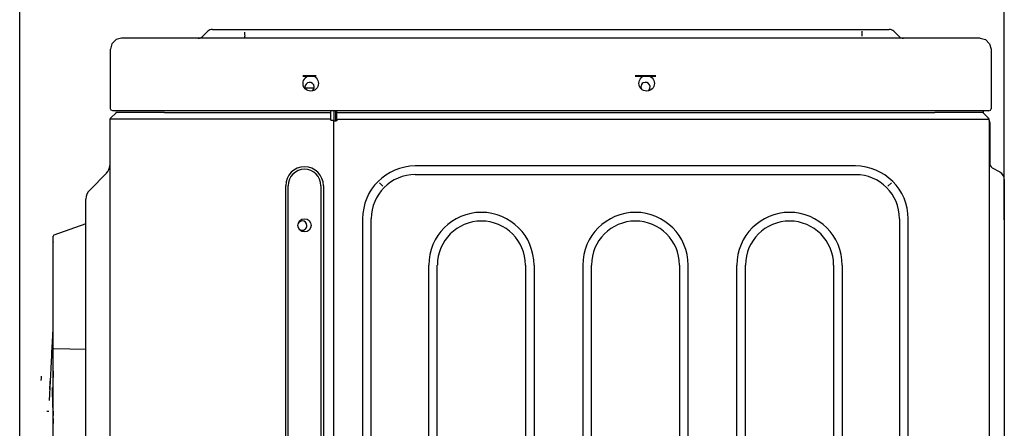
# Model space of a CAD drawing. Units: inches. Extents: x 13 to 4047, y -17 to 3451.
# Drawn here: x 1829 to 2277, y 2508 to 2693 of the extents above; entities that cross this region are included whole.
import ezdxf

# ---------------------------------------------------------------- set-up
doc = ezdxf.new("R2010")
doc.units = ezdxf.units.IN
doc.header["$MEASUREMENT"] = 0
doc.layers.add('Vrstva 1', color=7, linetype='Continuous')
doc.styles.get("Standard").update_dxf_attribs({"font": 'arial.ttf'})
doc.dimstyles.get("Standard").update_dxf_attribs({"dimtxt": 0.18, "dimasz": 0.18, "dimexe": 0.18, "dimexo": 0.0625, "dimgap": 0.09, "dimtad": 0, "dimtih": 1, "dimtoh": 1, "dimdec": 4, "dimzin": 0, "dimdsep": 46, "dimtxsty": 'Standard', "dimcen": 0.09, "dimadec": 0, "dimazin": 0, "dimtfac": 1, "dimtdec": 4, "dimtofl": 0, "dimtmove": 0, "dimatfit": 3, "dimfxl": 1, "dimtolj": 1, "dimtzin": 0, "dimarcsym": 0})

# ---------------------------------------------------------------- blocks, each defined once
blk = doc.blocks.new('zw$8A57')
at = {"layer": 'Vrstva 1'}
for points in [[(0.45555, 6.39998), (0.45227, 6.39998), (0.44913, 6.39868), (0.44687, 6.39642)], [(0.51558, 6.39998), (0.51558, 6.39998), (1.66754, 6.39998), (1.66754, 6.39998)], [(1.72784, 6.39639), (1.72555, 6.39868), (1.72241, 6.39995), (1.71916, 6.39995)], [(0.42886, 6.38353), (0.43214, 6.38353), (0.43528, 6.38487), (0.43761, 6.38713)], [(0.44683, 6.39639), (0.44683, 6.39639), (0.43758, 6.38718), (0.43758, 6.38718)], [(1.668, 6.39639), (1.668, 6.39639), (1.66828, 6.38718), (1.66828, 6.38718)], [(1.72787, 6.39639), (1.72787, 6.39639), (1.73708, 6.38718), (1.73708, 6.38718)], [(1.73705, 6.38716), (1.73938, 6.38484), (1.74252, 6.38353), (1.74573, 6.38353)], [(0.26518, 6.26353), (0.26518, 6.26353), (0.26518, 6.36298), (0.26518, 6.36298)], [(1.90948, 6.36298), (1.90948, 6.36298), (1.90948, 6.26353), (1.90948, 6.26353)], [(0.62469, 6.31374), (0.62469, 6.31374), (0.64946, 6.31374), (0.64946, 6.31374)], [(0.64943, 6.31235), (0.64943, 6.31235), (0.62473, 6.31235), (0.62473, 6.31235)], [(1.24477, 6.31374), (1.24477, 6.31374), (1.28382, 6.31374), (1.28382, 6.31374)], [(1.28382, 6.31233), (1.28382, 6.31233), (1.24477, 6.31233), (1.24477, 6.31233)], [(0.62868, 6.29076), (0.62868, 6.29076), (0.64551, 6.29076), (0.64551, 6.29076)], [(1.25568, 6.29262), (1.25568, 6.29131), (1.25592, 6.29001), (1.25652, 6.28884)], [(1.90948, 6.26353), (1.90948, 6.26353), (1.90948, 6.25203), (1.90948, 6.25203)], [(0.2654, 6.23432), (0.26445, 6.23334), (0.26385, 6.23196), (0.26385, 6.23055)], [(0.36583, 6.23275), (0.36583, 6.23275), (0.2643, 6.23275), (0.2643, 6.23275)], [(0.26543, 6.23436), (0.26543, 6.23436), (0.27559, 6.24448), (0.27559, 6.24448)], [(0.27561, 6.24449), (0.276, 6.24488), (0.27621, 6.24541), (0.27621, 6.24597)], [(0.36583, 6.24506), (0.36583, 6.24506), (0.27604, 6.24506), (0.27604, 6.24506)], [(0.67694, 6.23273), (0.67694, 6.23273), (0.36579, 6.23273), (0.36579, 6.23273)], [(0.36583, 6.24506), (0.36583, 6.24506), (0.67691, 6.24506), (0.67691, 6.24506)], [(0.67694, 6.24596), (0.67694, 6.24596), (0.67694, 6.2479), (0.67694, 6.2479)], [(0.67694, 6.23436), (0.67694, 6.23436), (0.67694, 6.24448), (0.67694, 6.24448)], [(0.6823, 6.24789), (0.6823, 6.24789), (0.6823, 6.23054), (0.6823, 6.23054)], [(0.68558, 6.24789), (0.68558, 6.24789), (0.68558, 6.22913), (0.68558, 6.22913)], [(0.6876, 6.24594), (0.6876, 6.24594), (0.6876, 6.24788), (0.6876, 6.24788)], [(0.6876, 6.24511), (0.6876, 6.24511), (1.80435, 6.24511), (1.80435, 6.24511)], [(0.6876, 6.23432), (0.6876, 6.23432), (0.6876, 6.24448), (0.6876, 6.24448)], [(0.6876, 6.23273), (0.6876, 6.23273), (1.80435, 6.23273), (1.80435, 6.23273)], [(1.89409, 6.24506), (1.89409, 6.24506), (1.80435, 6.24506), (1.80435, 6.24506)], [(1.80435, 6.23273), (1.80435, 6.23273), (1.90581, 6.23273), (1.90581, 6.23273)], [(1.89395, 6.24594), (1.89395, 6.24538), (1.89416, 6.24485), (1.89458, 6.24446)], [(1.90471, 6.23432), (1.90471, 6.23432), (1.89458, 6.24448), (1.89458, 6.24448)], [(1.89512, 6.2439), (1.89512, 6.2439), (1.89512, 6.24701), (1.89512, 6.24701)], [(1.9063, 6.23054), (1.9063, 6.23195), (1.9057, 6.23329), (1.90471, 6.23431)], [(0.26384, 6.23055), (0.26384, 6.23055), (0.26384, 0.97038), (0.26384, 0.97038)], [(0.6823, 0.91864), (0.6823, 0.91864), (0.6823, 6.22918), (0.6823, 6.22918)], [(0.68231, 0.97038), (0.68231, 0.97038), (0.68231, 6.23055), (0.68231, 6.23055)], [(0.6876, 6.23054), (0.6876, 6.23054), (0.6876, 6.22916), (0.6876, 6.22916)], [(1.90718, 6.22604), (1.90718, 6.22717), (1.90686, 6.22826), (1.90627, 6.22922)], [(1.9063, 6.23054), (1.9063, 6.23054), (1.9063, 0.12731), (1.9063, 0.12731)], [(1.90719, 6.22603), (1.90719, 6.22603), (1.90719, 6.22557), (1.90719, 6.22557)], [(1.90719, 6.22557), (1.90719, 6.22557), (1.90719, 6.2055), (1.90719, 6.2055)], [(1.90719, 6.2055), (1.90719, 6.2055), (1.90719, 6.14754), (1.90719, 6.14754)], [(0.25788, 6.13179), (0.26172, 6.13563), (0.26388, 6.14082), (0.26388, 6.14629)], [(0.83441, 6.1452), (0.78004, 6.1452), (0.73602, 6.10114), (0.73602, 6.04681)], [(1.6564, 6.14521), (1.6564, 6.14521), (0.83435, 6.14521), (0.83435, 6.14521)], [(1.75474, 6.04683), (1.75474, 6.10115), (1.71071, 6.14522), (1.65639, 6.14522)], [(1.9063, 6.15213), (1.9063, 6.14769), (1.90866, 6.14367), (1.91244, 6.14141)], [(1.92639, 6.13341), (1.92639, 6.13341), (1.9125, 6.14145), (1.9125, 6.14145)], [(0.22645, 6.10041), (0.22645, 6.10041), (0.25781, 6.13177), (0.25781, 6.13177)], [(0.83441, 6.12904), (0.7889, 6.12904), (0.75217, 6.09224), (0.75217, 6.04684)], [(0.83431, 6.12903), (0.83431, 6.12903), (1.65639, 6.12903), (1.65639, 6.12903)], [(1.7386, 6.04683), (1.7386, 6.09223), (1.70184, 6.12902), (1.6564, 6.12902)], [(1.93425, 6.11987), (1.93425, 6.12548), (1.93129, 6.13063), (1.92635, 6.13338)], [(0.59242, 3.76163), (0.59242, 3.76163), (0.59242, 6.10848), (0.59242, 6.10848)], [(0.59707, 3.76161), (0.59707, 3.76161), (0.59707, 6.10846), (0.59707, 6.10846)], [(0.65821, 6.10848), (0.65821, 6.10848), (0.65821, 3.76163), (0.65821, 3.76163)], [(0.66287, 6.10848), (0.66287, 6.10848), (0.66287, 3.76163), (0.66287, 3.76163)], [(0.77368, 6.10746), (0.77368, 6.10746), (0.76736, 6.11388), (0.76736, 6.11388)], [(1.72346, 6.11386), (1.72346, 6.11386), (1.71704, 6.10748), (1.71704, 6.10748)], [(0.22644, 6.10041), (0.22196, 6.09593), (0.21945, 6.08986), (0.21945, 6.08355)], [(0.21947, 6.03752), (0.21947, 6.03752), (0.15964, 6.01607), (0.15964, 6.01607)], [(0.73596, 6.04682), (0.73596, 6.04682), (0.73596, 3.69996), (0.73596, 3.69996)], [(0.75216, 3.69996), (0.75216, 3.69996), (0.75216, 6.04682), (0.75216, 6.04682)], [(1.73859, 6.04683), (1.73859, 6.04683), (1.73859, 0.8598), (1.73859, 0.8598)], [(1.75472, 0.85982), (1.75472, 0.85982), (1.75472, 6.04682), (1.75472, 6.04682)], [(1.93425, 6.04479), (1.93425, 6.04479), (1.93425, 0.86192), (1.93425, 0.86192)], [(0.85943, 3.78644), (0.85943, 3.78644), (0.85943, 5.96037), (0.85943, 5.96037)], [(0.87552, 3.78644), (0.87552, 3.78644), (0.87552, 5.96037), (0.87552, 5.96037)], [(1.04006, 5.96035), (1.04006, 5.96035), (1.04006, 3.78643), (1.04006, 3.78643)], [(1.05611, 5.96037), (1.05611, 5.96037), (1.05611, 3.78644), (1.05611, 3.78644)], [(1.14719, 5.96037), (1.14719, 5.96037), (1.14719, 3.78644), (1.14719, 3.78644)], [(1.16335, 3.78643), (1.16335, 3.78643), (1.16335, 5.96035), (1.16335, 5.96035)], [(1.32771, 5.96035), (1.32771, 5.96035), (1.32771, 3.78643), (1.32771, 3.78643)], [(1.34383, 3.78644), (1.34383, 3.78644), (1.34383, 5.96037), (1.34383, 5.96037)], [(1.43495, 3.78644), (1.43495, 3.78644), (1.43495, 5.96037), (1.43495, 5.96037)], [(1.45104, 3.78643), (1.45104, 3.78643), (1.45104, 5.96035), (1.45104, 5.96035)], [(1.61544, 5.96035), (1.61544, 5.96035), (1.61544, 3.78643), (1.61544, 3.78643)], [(1.63156, 5.96035), (1.63156, 5.96035), (1.63156, 3.78643), (1.63156, 3.78643)], [(0.21946, 1.27906), (0.21946, 1.27906), (0.21946, 5.93178), (0.21946, 5.93178)], [(0.15831, 5.8045), (0.15831, 5.8045), (0.15831, 5.80464), (0.15831, 5.80464)], [(0.15964, 5.80451), (0.15964, 5.80451), (0.21947, 5.80363), (0.21947, 5.80363)], [(0.15798, 5.7626), (0.15798, 5.7626), (0.15826, 5.75068), (0.15826, 5.75068)], [(0.15611, 5.72386), (0.15611, 5.72386), (0.15812, 5.66495), (0.15812, 5.66495)], [(0.15636, 5.73187), (0.15636, 5.73187), (0.15826, 5.68005), (0.15826, 5.68005)], [(0.15008, 5.68728), (0.15008, 5.68728), (0.14637, 5.68728), (0.14637, 5.68728)]]:
    blk.add_open_spline(points, degree=3, dxfattribs=at)
for points, knots in [([(0.45557, 6.39996), (0.45557, 6.39996), (0.46055, 6.39996), (0.46055, 6.39996), (0.46055, 6.39996), (0.46055, 6.39996), (0.47371, 6.39996), (0.47371, 6.39996), (0.47371, 6.39996), (0.47371, 6.39996), (0.49283, 6.39996), (0.49283, 6.39996), (0.49283, 6.39996), (0.49283, 6.39996), (0.51491, 6.39996), (0.51491, 6.39996)], [0, 0, 0, 0, 0.2, 0.2, 0.2, 0.2, 0.4, 0.4, 0.4, 0.4, 0.6, 0.6, 0.6, 0.6, 1, 1, 1, 1]), ([(0.51491, 6.39996), (0.51491, 6.39996), (0.51512, 6.39996), (0.51512, 6.39996), (0.51512, 6.39996), (0.51512, 6.39996), (0.51554, 6.39996), (0.51554, 6.39996)], [0, 0, 0, 0, 0.3333333, 0.3333333, 0.3333333, 0.3333333, 1, 1, 1, 1]), ([(1.66758, 6.39996), (1.66758, 6.39996), (1.66772, 6.39996), (1.66772, 6.39996), (1.66772, 6.39996), (1.66772, 6.39996), (1.66782, 6.39996), (1.66782, 6.39996)], [0, 0, 0, 0, 0.3333333, 0.3333333, 0.3333333, 0.3333333, 1, 1, 1, 1]), ([(1.66782, 6.39996), (1.66782, 6.39996), (1.69326, 6.39996), (1.69326, 6.39996), (1.69326, 6.39996), (1.69326, 6.39996), (1.71196, 6.39996), (1.71196, 6.39996), (1.71196, 6.39996), (1.71196, 6.39996), (1.71915, 6.39996), (1.71915, 6.39996)], [0, 0, 0, 0, 0.25, 0.25, 0.25, 0.25, 0.5, 0.5, 0.5, 0.5, 1, 1, 1, 1]), ([(0.2857, 6.38351), (0.2857, 6.38351), (0.27568, 6.3809), (0.27568, 6.3809), (0.27568, 6.3809), (0.27568, 6.3809), (0.26782, 6.37306), (0.26782, 6.37306), (0.26782, 6.37306), (0.26782, 6.37306), (0.26517, 6.36297), (0.26517, 6.36297)], [0, 0, 0, 0, 0.25, 0.25, 0.25, 0.25, 0.5, 0.5, 0.5, 0.5, 1, 1, 1, 1]), ([(0.36705, 6.38351), (0.36705, 6.38351), (0.34321, 6.38351), (0.34321, 6.38351), (0.34321, 6.38351), (0.34321, 6.38351), (0.31985, 6.38351), (0.31985, 6.38351), (0.31985, 6.38351), (0.31985, 6.38351), (0.30091, 6.38351), (0.30091, 6.38351), (0.30091, 6.38351), (0.30091, 6.38351), (0.28934, 6.38351), (0.28934, 6.38351), (0.28934, 6.38351), (0.28934, 6.38351), (0.2857, 6.38351), (0.2857, 6.38351)], [0, 0, 0, 0, 0.1666667, 0.1666667, 0.1666667, 0.1666667, 0.3333333, 0.3333333, 0.3333333, 0.3333333, 0.5, 0.5, 0.5, 0.5, 0.6666667, 0.6666667, 0.6666667, 0.6666667, 1, 1, 1, 1]), ([(1.80759, 6.38351), (1.80759, 6.38351), (1.08732, 6.38351), (1.08732, 6.38351), (1.08732, 6.38351), (1.08732, 6.38351), (0.36705, 6.38351), (0.36705, 6.38351)], [0, 0, 0, 0, 0.3333333, 0.3333333, 0.3333333, 0.3333333, 1, 1, 1, 1]), ([(0.51554, 6.39465), (0.51554, 6.39465), (0.51568, 6.39091), (0.51568, 6.39091), (0.51568, 6.39091), (0.51568, 6.39091), (0.51586, 6.38717), (0.51586, 6.38717)], [0, 0, 0, 0, 0.3333333, 0.3333333, 0.3333333, 0.3333333, 1, 1, 1, 1]), ([(0.5161, 6.38351), (0.5161, 6.38351), (0.5161, 6.38354), (0.5161, 6.38354), (0.5161, 6.38354), (0.5161, 6.38354), (0.51607, 6.38365), (0.51607, 6.38365), (0.51607, 6.38365), (0.51607, 6.38365), (0.51593, 6.38404), (0.51593, 6.38404), (0.51593, 6.38404), (0.51593, 6.38404), (0.51589, 6.38478), (0.51589, 6.38478), (0.51589, 6.38478), (0.51589, 6.38478), (0.51586, 6.38583), (0.51586, 6.38583), (0.51586, 6.38583), (0.51586, 6.38583), (0.51586, 6.38717), (0.51586, 6.38717)], [0, 0, 0, 0, 0.1428571, 0.1428571, 0.1428571, 0.1428571, 0.2857143, 0.2857143, 0.2857143, 0.2857143, 0.4285714, 0.4285714, 0.4285714, 0.4285714, 0.5714286, 0.5714286, 0.5714286, 0.5714286, 0.7142857, 0.7142857, 0.7142857, 0.7142857, 1, 1, 1, 1]), ([(1.88897, 6.38351), (1.88897, 6.38351), (1.88534, 6.38351), (1.88534, 6.38351), (1.88534, 6.38351), (1.88534, 6.38351), (1.87377, 6.38351), (1.87377, 6.38351), (1.87377, 6.38351), (1.87377, 6.38351), (1.85482, 6.38351), (1.85482, 6.38351), (1.85482, 6.38351), (1.85482, 6.38351), (1.8315, 6.38351), (1.8315, 6.38351), (1.8315, 6.38351), (1.8315, 6.38351), (1.80759, 6.38351), (1.80759, 6.38351)], [0, 0, 0, 0, 0.1666667, 0.1666667, 0.1666667, 0.1666667, 0.3333333, 0.3333333, 0.3333333, 0.3333333, 0.5, 0.5, 0.5, 0.5, 0.6666667, 0.6666667, 0.6666667, 0.6666667, 1, 1, 1, 1]), ([(1.88897, 6.38351), (1.88897, 6.38351), (1.89899, 6.3809), (1.89899, 6.3809), (1.89899, 6.3809), (1.89899, 6.3809), (1.90686, 6.37306), (1.90686, 6.37306), (1.90686, 6.37306), (1.90686, 6.37306), (1.90947, 6.36297), (1.90947, 6.36297)], [0, 0, 0, 0, 0.25, 0.25, 0.25, 0.25, 0.5, 0.5, 0.5, 0.5, 1, 1, 1, 1]), ([(0.63918, 6.3137), (0.63117, 6.3137), (0.62479, 6.30724), (0.62479, 6.29931), (0.62479, 6.29931), (0.62479, 6.29137), (0.63117, 6.28495), (0.63918, 6.28495), (0.63918, 6.28495), (0.64719, 6.28495), (0.65354, 6.29137), (0.65354, 6.29931), (0.65354, 6.29931), (0.65354, 6.30724), (0.64719, 6.3137), (0.63918, 6.3137)], [0, 0, 0, 0, 0.2, 0.2, 0.2, 0.2, 0.4, 0.4, 0.4, 0.4, 0.6, 0.6, 0.6, 0.6, 1, 1, 1, 1]), ([(1.26644, 6.3137), (1.25839, 6.3137), (1.25201, 6.30724), (1.25201, 6.29931), (1.25201, 6.29931), (1.25201, 6.29137), (1.25839, 6.28495), (1.26644, 6.28495), (1.26644, 6.28495), (1.27441, 6.28495), (1.28079, 6.29137), (1.28079, 6.29931), (1.28079, 6.29931), (1.28079, 6.30724), (1.27441, 6.3137), (1.26644, 6.3137)], [0, 0, 0, 0, 0.2, 0.2, 0.2, 0.2, 0.4, 0.4, 0.4, 0.4, 0.6, 0.6, 0.6, 0.6, 1, 1, 1, 1]), ([(0.64119, 6.28501), (0.64536, 6.2873), (0.64691, 6.29256), (0.64469, 6.29672), (0.64469, 6.29672), (0.64239, 6.30092), (0.63714, 6.30247), (0.63297, 6.30025), (0.63297, 6.30025), (0.62888, 6.29806), (0.62729, 6.29302), (0.6293, 6.28886)], [0, 0, 0, 0, 0.25, 0.25, 0.25, 0.25, 0.5, 0.5, 0.5, 0.5, 1, 1, 1, 1]), ([(1.26841, 6.28501), (1.27257, 6.2873), (1.27416, 6.29256), (1.2719, 6.29672), (1.2719, 6.29672), (1.26961, 6.30092), (1.26435, 6.30247), (1.26019, 6.30025), (1.26019, 6.30025), (1.25733, 6.2987), (1.25567, 6.29581), (1.25567, 6.29263)], [0, 0, 0, 0, 0.25, 0.25, 0.25, 0.25, 0.5, 0.5, 0.5, 0.5, 1, 1, 1, 1]), ([(0.26517, 6.25203), (0.26517, 6.25203), (0.26517, 6.25774), (0.26517, 6.25774), (0.26517, 6.25774), (0.26517, 6.25774), (0.26517, 6.26353), (0.26517, 6.26353)], [0, 0, 0, 0, 0.3333333, 0.3333333, 0.3333333, 0.3333333, 1, 1, 1, 1]), ([(0.26933, 6.2479), (0.26933, 6.2479), (0.26634, 6.2491), (0.26634, 6.2491), (0.26634, 6.2491), (0.26634, 6.2491), (0.26517, 6.25203), (0.26517, 6.25203)], [0, 0, 0, 0, 0.3333333, 0.3333333, 0.3333333, 0.3333333, 1, 1, 1, 1]), ([(1.90534, 6.2479), (1.90534, 6.2479), (1.90827, 6.2491), (1.90827, 6.2491), (1.90827, 6.2491), (1.90827, 6.2491), (1.90947, 6.25203), (1.90947, 6.25203)], [0, 0, 0, 0, 0.3333333, 0.3333333, 0.3333333, 0.3333333, 1, 1, 1, 1]), ([(0.36705, 6.2479), (0.36705, 6.2479), (0.34321, 6.2479), (0.34321, 6.2479), (0.34321, 6.2479), (0.34321, 6.2479), (0.31929, 6.2479), (0.31929, 6.2479), (0.31929, 6.2479), (0.31929, 6.2479), (0.29791, 6.2479), (0.29791, 6.2479), (0.29791, 6.2479), (0.29791, 6.2479), (0.28175, 6.2479), (0.28175, 6.2479), (0.28175, 6.2479), (0.28175, 6.2479), (0.27223, 6.2479), (0.27223, 6.2479), (0.27223, 6.2479), (0.27223, 6.2479), (0.26933, 6.2479), (0.26933, 6.2479)], [0, 0, 0, 0, 0.1428571, 0.1428571, 0.1428571, 0.1428571, 0.2857143, 0.2857143, 0.2857143, 0.2857143, 0.4285714, 0.4285714, 0.4285714, 0.4285714, 0.5714286, 0.5714286, 0.5714286, 0.5714286, 0.7142857, 0.7142857, 0.7142857, 0.7142857, 1, 1, 1, 1]), ([(1.80759, 6.2479), (1.80759, 6.2479), (1.08732, 6.2479), (1.08732, 6.2479), (1.08732, 6.2479), (1.08732, 6.2479), (0.36705, 6.2479), (0.36705, 6.2479)], [0, 0, 0, 0, 0.3333333, 0.3333333, 0.3333333, 0.3333333, 1, 1, 1, 1]), ([(0.67691, 6.24449), (0.67691, 6.24449), (0.67691, 6.24513), (0.67691, 6.24513), (0.67691, 6.24513), (0.67691, 6.24513), (0.67691, 6.24594), (0.67691, 6.24594)], [0, 0, 0, 0, 0.3333333, 0.3333333, 0.3333333, 0.3333333, 1, 1, 1, 1]), ([(0.67691, 6.23052), (0.67691, 6.23052), (0.67691, 6.23257), (0.67691, 6.23257), (0.67691, 6.23257), (0.67691, 6.23257), (0.67691, 6.2343), (0.67691, 6.2343)], [0, 0, 0, 0, 0.3333333, 0.3333333, 0.3333333, 0.3333333, 1, 1, 1, 1]), ([(0.68759, 6.24449), (0.68759, 6.24449), (0.68759, 6.24513), (0.68759, 6.24513), (0.68759, 6.24513), (0.68759, 6.24513), (0.68759, 6.24594), (0.68759, 6.24594)], [0, 0, 0, 0, 0.3333333, 0.3333333, 0.3333333, 0.3333333, 1, 1, 1, 1]), ([(0.68759, 6.23052), (0.68759, 6.23052), (0.68759, 6.23257), (0.68759, 6.23257), (0.68759, 6.23257), (0.68759, 6.23257), (0.68759, 6.2343), (0.68759, 6.2343)], [0, 0, 0, 0, 0.3333333, 0.3333333, 0.3333333, 0.3333333, 1, 1, 1, 1]), ([(1.90534, 6.2479), (1.90534, 6.2479), (1.90241, 6.2479), (1.90241, 6.2479), (1.90241, 6.2479), (1.90241, 6.2479), (1.89289, 6.2479), (1.89289, 6.2479), (1.89289, 6.2479), (1.89289, 6.2479), (1.87666, 6.2479), (1.87666, 6.2479), (1.87666, 6.2479), (1.87666, 6.2479), (1.85539, 6.2479), (1.85539, 6.2479), (1.85539, 6.2479), (1.85539, 6.2479), (1.8314, 6.2479), (1.8314, 6.2479), (1.8314, 6.2479), (1.8314, 6.2479), (1.80759, 6.2479), (1.80759, 6.2479)], [0, 0, 0, 0, 0.1428571, 0.1428571, 0.1428571, 0.1428571, 0.2857143, 0.2857143, 0.2857143, 0.2857143, 0.4285714, 0.4285714, 0.4285714, 0.4285714, 0.5714286, 0.5714286, 0.5714286, 0.5714286, 0.7142857, 0.7142857, 0.7142857, 0.7142857, 1, 1, 1, 1]), ([(0.67691, 6.23052), (0.67691, 6.23052), (0.68064, 6.23052), (0.68064, 6.23052), (0.68064, 6.23052), (0.68064, 6.23052), (0.6823, 6.23052), (0.6823, 6.23052)], [0, 0, 0, 0, 0.3333333, 0.3333333, 0.3333333, 0.3333333, 1, 1, 1, 1]), ([(0.6823, 6.22915), (0.6823, 6.22915), (0.68382, 6.22915), (0.68382, 6.22915), (0.68382, 6.22915), (0.68382, 6.22915), (0.68759, 6.22915), (0.68759, 6.22915)], [0, 0, 0, 0, 0.3333333, 0.3333333, 0.3333333, 0.3333333, 1, 1, 1, 1]), ([(1.9063, 6.20548), (1.9063, 6.20548), (1.9069, 6.20548), (1.9069, 6.20548), (1.9069, 6.20548), (1.9069, 6.20548), (1.90718, 6.20548), (1.90718, 6.20548)], [0, 0, 0, 0, 0.3333333, 0.3333333, 0.3333333, 0.3333333, 1, 1, 1, 1]), ([(0.66284, 6.10848), (0.66284, 6.12792), (0.64707, 6.14373), (0.62763, 6.14373), (0.62763, 6.14373), (0.60812, 6.14373), (0.59239, 6.12792), (0.59239, 6.10848)], [0, 0, 0, 0, 0.3333333, 0.3333333, 0.3333333, 0.3333333, 1, 1, 1, 1]), ([(0.65817, 6.10848), (0.65817, 6.12538), (0.64452, 6.13903), (0.62759, 6.13903), (0.62759, 6.13903), (0.61065, 6.13903), (0.597, 6.12538), (0.597, 6.10848)], [0, 0, 0, 0, 0.3333333, 0.3333333, 0.3333333, 0.3333333, 1, 1, 1, 1]), ([(1.93421, 6.11986), (1.93421, 6.11986), (1.93421, 6.11414), (1.93421, 6.11414), (1.93421, 6.11414), (1.93421, 6.11414), (1.93421, 6.09788), (1.93421, 6.09788), (1.93421, 6.09788), (1.93421, 6.09788), (1.93421, 6.0735), (1.93421, 6.0735), (1.93421, 6.0735), (1.93421, 6.0735), (1.93421, 6.04475), (1.93421, 6.04475)], [0, 0, 0, 0, 0.2, 0.2, 0.2, 0.2, 0.4, 0.4, 0.4, 0.4, 0.6, 0.6, 0.6, 0.6, 1, 1, 1, 1]), ([(0.21946, 5.93176), (0.21946, 5.93176), (0.21946, 5.97106), (0.21946, 5.97106), (0.21946, 5.97106), (0.21946, 5.97106), (0.21946, 6.00767), (0.21946, 6.00767), (0.21946, 6.00767), (0.21946, 6.00767), (0.21946, 6.03907), (0.21946, 6.03907), (0.21946, 6.03907), (0.21946, 6.03907), (0.21946, 6.0632), (0.21946, 6.0632), (0.21946, 6.0632), (0.21946, 6.0632), (0.21946, 6.07837), (0.21946, 6.07837), (0.21946, 6.07837), (0.21946, 6.07837), (0.21946, 6.08356), (0.21946, 6.08356)], [0, 0, 0, 0, 0.1428571, 0.1428571, 0.1428571, 0.1428571, 0.2857143, 0.2857143, 0.2857143, 0.2857143, 0.4285714, 0.4285714, 0.4285714, 0.4285714, 0.5714286, 0.5714286, 0.5714286, 0.5714286, 0.7142857, 0.7142857, 0.7142857, 0.7142857, 1, 1, 1, 1]), ([(1.05612, 5.96037), (1.05612, 6.01469), (1.01213, 6.05872), (0.9578, 6.05872), (0.9578, 6.05872), (0.90354, 6.05872), (0.85951, 6.01469), (0.85951, 5.96037)], [0, 0, 0, 0, 0.3333333, 0.3333333, 0.3333333, 0.3333333, 1, 1, 1, 1]), ([(1.34385, 5.96037), (1.34385, 6.01469), (1.29986, 6.05872), (1.2455, 6.05872), (1.2455, 6.05872), (1.19121, 6.05872), (1.14721, 6.01469), (1.14721, 5.96037)], [0, 0, 0, 0, 0.3333333, 0.3333333, 0.3333333, 0.3333333, 1, 1, 1, 1]), ([(1.63155, 5.96037), (1.63155, 6.01469), (1.58759, 6.05872), (1.53327, 6.05872), (1.53327, 6.05872), (1.47894, 6.05872), (1.43495, 6.01469), (1.43495, 5.96037)], [0, 0, 0, 0, 0.3333333, 0.3333333, 0.3333333, 0.3333333, 1, 1, 1, 1]), ([(0.62762, 6.04683), (0.62081, 6.04683), (0.6153, 6.04136), (0.6153, 6.03451), (0.6153, 6.03451), (0.6153, 6.0277), (0.62081, 6.0222), (0.62762, 6.0222), (0.62762, 6.0222), (0.63442, 6.0222), (0.63993, 6.0277), (0.63993, 6.03451), (0.63993, 6.03451), (0.63993, 6.04136), (0.63442, 6.04683), (0.62762, 6.04683)], [0, 0, 0, 0, 0.2, 0.2, 0.2, 0.2, 0.4, 0.4, 0.4, 0.4, 0.6, 0.6, 0.6, 0.6, 1, 1, 1, 1]), ([(0.63211, 6.03403), (0.63211, 6.03879), (0.62827, 6.04267), (0.62351, 6.04267), (0.62351, 6.04267), (0.62019, 6.04267), (0.61712, 6.04073), (0.61571, 6.03773)], [0, 0, 0, 0, 0.3333333, 0.3333333, 0.3333333, 0.3333333, 1, 1, 1, 1]), ([(0.61677, 6.02858), (0.61974, 6.02488), (0.62521, 6.02431), (0.62891, 6.02735), (0.62891, 6.02735), (0.63092, 6.02897), (0.63205, 6.03137), (0.63205, 6.03401)], [0, 0, 0, 0, 0.3333333, 0.3333333, 0.3333333, 0.3333333, 1, 1, 1, 1]), ([(1.04002, 5.96037), (1.04002, 6.00577), (1.00326, 6.04256), (0.95782, 6.04256), (0.95782, 6.04256), (0.91242, 6.04256), (0.87566, 6.00577), (0.87566, 5.96037)], [0, 0, 0, 0, 0.3333333, 0.3333333, 0.3333333, 0.3333333, 1, 1, 1, 1]), ([(1.32771, 5.96037), (1.32771, 6.00577), (1.29095, 6.04256), (1.24552, 6.04256), (1.24552, 6.04256), (1.20015, 6.04256), (1.16335, 6.00577), (1.16335, 5.96037)], [0, 0, 0, 0, 0.3333333, 0.3333333, 0.3333333, 0.3333333, 1, 1, 1, 1]), ([(1.61545, 5.96037), (1.61545, 6.00577), (1.57866, 6.04256), (1.53326, 6.04256), (1.53326, 6.04256), (1.48785, 6.04256), (1.45106, 6.00577), (1.45106, 5.96037)], [0, 0, 0, 0, 0.3333333, 0.3333333, 0.3333333, 0.3333333, 1, 1, 1, 1]), ([(0.15964, 6.01607), (0.15964, 6.01607), (0.15936, 6.01596), (0.15936, 6.01596), (0.15936, 6.01596), (0.1589, 6.01558), (0.15833, 6.01515), (0.15833, 6.01452), (0.15833, 6.01452), (0.15833, 6.01452), (0.1583, 6.01417), (0.1583, 6.01417)], [0, 0, 0, 0, 0.25, 0.25, 0.25, 0.25, 0.5, 0.5, 0.5, 0.5, 1, 1, 1, 1]), ([(0.1583, 5.80451), (0.1583, 5.80451), (0.1583, 5.82515), (0.1583, 5.82515), (0.1583, 5.82515), (0.1583, 5.82515), (0.1583, 6.01314), (0.1583, 6.01314), (0.1583, 6.01314), (0.1583, 6.01314), (0.1583, 6.01417), (0.1583, 6.01417)], [0, 0, 0, 0, 0.25, 0.25, 0.25, 0.25, 0.5, 0.5, 0.5, 0.5, 1, 1, 1, 1]), ([(0.1583, 6.00397), (0.1583, 6.00397), (0.1583, 6.00379), (0.1583, 6.00379), (0.1583, 6.00379), (0.1583, 6.00379), (0.1583, 6.00326), (0.1583, 6.00326)], [0, 0, 0, 0, 0.3333333, 0.3333333, 0.3333333, 0.3333333, 1, 1, 1, 1]), ([(0.1511, 5.70781), (0.1511, 5.70781), (0.15696, 5.81605), (0.15696, 5.81605), (0.15696, 5.81605), (0.15696, 5.81605), (0.15826, 5.83697), (0.15826, 5.83697)], [0, 0, 0, 0, 0.3333333, 0.3333333, 0.3333333, 0.3333333, 1, 1, 1, 1]), ([(0.15544, 5.79661), (0.15544, 5.79661), (0.15671, 5.8171), (0.15671, 5.8171), (0.15671, 5.8171), (0.15671, 5.8171), (0.1583, 5.84137), (0.1583, 5.84137)], [0, 0, 0, 0, 0.3333333, 0.3333333, 0.3333333, 0.3333333, 1, 1, 1, 1]), ([(0.15825, 5.80451), (0.15825, 5.80451), (0.15867, 5.80451), (0.15867, 5.80451), (0.15867, 5.80451), (0.15867, 5.80451), (0.15959, 5.80451), (0.15959, 5.80451)], [0, 0, 0, 0, 0.3333333, 0.3333333, 0.3333333, 0.3333333, 1, 1, 1, 1]), ([(0.1583, 3.68795), (0.1583, 3.68795), (0.1583, 4.74625), (0.1583, 4.74625), (0.1583, 4.74625), (0.1583, 4.74625), (0.1583, 5.80451), (0.1583, 5.80451)], [0, 0, 0, 0, 0.3333333, 0.3333333, 0.3333333, 0.3333333, 1, 1, 1, 1]), ([(0.13605, 5.75335), (0.13605, 5.75335), (0.13556, 5.74919), (0.13556, 5.74919), (0.13556, 5.74919), (0.13556, 5.74919), (0.13514, 5.74506), (0.13514, 5.74506)], [0, 0, 0, 0, 0.3333333, 0.3333333, 0.3333333, 0.3333333, 1, 1, 1, 1]), ([(0.15184, 5.72838), (0.15184, 5.72838), (0.15251, 5.74207), (0.15251, 5.74207), (0.15251, 5.74207), (0.15251, 5.74207), (0.15258, 5.7438), (0.15258, 5.7438)], [0, 0, 0, 0, 0.3333333, 0.3333333, 0.3333333, 0.3333333, 1, 1, 1, 1])]:
    blk.add_open_spline(points, degree=3, knots=knots, dxfattribs=at)
blk = doc.blocks.new('*D34')
at = {"color": 151, "lineweight": -2}
for p, q in [((1829.14, 2258.73), (1829.14, 2785.69)), ((2251.7, 2785.51), (1854.14, 2785.51)), ((2276.7, 2602.42), (2276.7, 2785.69))]:
    blk.add_line(p, q, dxfattribs=at)
at = {"color": 151}
for points in [[(1854.14, 2789.67), (1854.14, 2781.34), (1829.14, 2785.51)], [(2251.7, 2781.34), (2251.7, 2789.67), (2276.7, 2785.51)]]:
    blk.add_solid(points, dxfattribs=at)
at = {"layer": 'Defpoints', "color": 0}
for p in [(1829.14, 2785.51), (2276.7, 2602.36), (1829.14, 2258.67)]:
    blk.add_point(p, dxfattribs=at)
at = {"insert": (2052.92, 2808.27), "char_height": 25, "attachment_point": 5}
blk.add_mtext('\\A1;440', dxfattribs=at)

msp = doc.modelspace()

# ---------------------------------------------------------------- block references
at = {"xscale": 243.438255, "yscale": 243.438255, "zscale": 243.438255}
msp.add_blockref('zw$8A57', (1805.84, 1130.83), dxfattribs=at)

# ---------------------------------------------------------------- dimensions: what is measured, and where the dimension line sits
dim = msp.add_linear_dim(base=(1829.14, 2785.51), p1=(2276.7, 2602.36), p2=(1829.14, 2258.67), text='440', dimstyle='Standard', override={"dimtxt": 25, "dimasz": 25, "dimgap": 10, "dimtad": 1, "dimjust": 0, "dimtih": 0, "dimtoh": 0, "dimdec": 0, "dimtxsty": 'Standard', "dimclrd": 151, "dimclre": 151, "dimclrt": 256})
dim.commit()
dim.dimension.update_dxf_attribs({"geometry": '*D34', "text_midpoint": (2052.92, 2785.51), "dimtype": 160})

doc.saveas('drawing.dxf')
